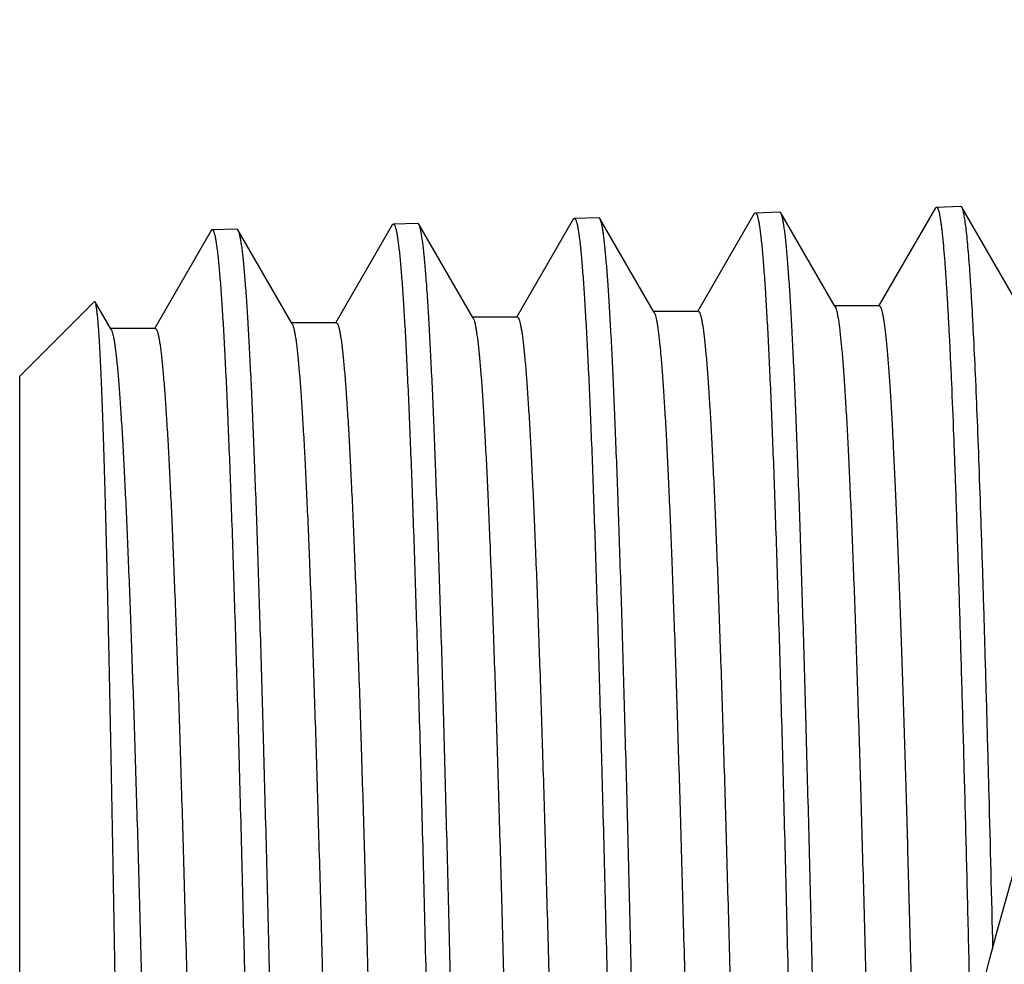
# Model space of a CAD drawing. Units: inches. Extents: x 0 to 11, y 0 to 8.5.
# Drawn here: x 2.6 to 2.8, y 4.6 to 4.8 of the extents above; entities that cross this region are included whole.
import ezdxf

# ---------------------------------------------------------------- set-up
doc = ezdxf.new("R2010")
doc.units = ezdxf.units.IN
doc.header["$LTSCALE"] = 0.605
doc.header["$MEASUREMENT"] = 0
doc.layers.get('0').update_dxf_attribs({"linetype": 'CONTINUOUS'})

msp = doc.modelspace()

# ---------------------------------------------------------------- linework, layer by layer
at = {"color": 7, "linetype": 'CONTINUOUS'}
for p, q in [((2.7844255105, 4.7464997941), (2.7732994247, 4.7272431534)), ((2.7844255105, 4.7464997934), (2.784635511, 4.7466847946)), ((2.784635511, 4.7466848237), (2.7894561151, 4.7468354675)), ((2.789675615, 4.746648924), (2.7894561151, 4.7468354385)), ((2.800402583, 4.7280840819), (2.789675615, 4.7466489243)), ((2.8201558904, 4.7476170238), (2.8090147504, 4.7283342112)), ((2.8201558904, 4.747617023), (2.8203651016, 4.7478013442)), ((2.8203651016, 4.7478013734), (2.8251773421, 4.7479517559)), ((2.8253955302, 4.7477663258), (2.8251773421, 4.7479517267)), ((2.836116305, 4.7292120458), (2.8253955302, 4.7477663262)), ((2.713002712, 4.7442660657), (2.7018685274, 4.7249956856)), ((2.713002712, 4.7442660651), (2.7132147758, 4.7444528969)), ((2.7132147758, 4.7444529257), (2.7180304848, 4.7446034166)), ((2.718251487, 4.744415598), (2.7180304848, 4.7446033878)), ((2.7289745698, 4.7258577194), (2.718251487, 4.7444155982)), ((2.7487191919, 4.7453827652), (2.7375837904, 4.7261101664)), ((2.7487191919, 4.7453827647), (2.7489305955, 4.7455690161)), ((2.7489305955, 4.745569045), (2.7537551895, 4.7457198136)), ((2.7539756363, 4.7455324819), (2.7537551895, 4.7457197847)), ((2.7646886404, 4.7269919365), (2.7539756363, 4.7455324822)), ((2.6772888968, 4.7431483873), (2.6661526025, 4.7238745566)), ((2.6775028651, 4.7433369004), (2.6772888968, 4.7431483873)), ((2.6775028652, 4.7433369285), (2.6823162508, 4.7434873468)), ((2.6823162508, 4.7434873239), (2.6825384615, 4.7432984958)), ((2.6932608006, 4.7247420643), (2.6825384615, 4.7432985033)), ((2.639488678, 4.7143992249), (2.6542344029, 4.7291449497)), ((2.6543855432, 4.7290897616), (2.6542344029, 4.7291449269)), ((2.6575464141, 4.723619724), (2.6543855432, 4.7290897694)), ((2.7733864567, 4.7271928653), (2.764572534, 4.7271928653)), ((2.7646886404, 4.7269919173), (2.764867374, 4.7265636763)), ((2.8091014058, 4.728284141), (2.8002869802, 4.728284141)), ((2.800402583, 4.7280840537), (2.800501826, 4.7278754766)), ((2.7019563925, 4.7249449153), (2.6931435817, 4.7249449153)), ((2.7376712483, 4.7260596317), (2.7288578944, 4.7260596317)), ((2.7289745698, 4.7258576974), (2.7291383128, 4.725474999)), ((2.6662408856, 4.7238235441), (2.6574286347, 4.7238235441)), ((2.6575464141, 4.7236197157), (2.657621322, 4.7234694962)), ((2.6932608006, 4.7247420354), (2.693322716, 4.7246207545)), ((2.639488678, 4.2583104024), (2.639488678, 4.7143992249))]:
    msp.add_line(p, q, dxfattribs=at)
msp.add_circle((3.2694099379, 4.4863548137), 0.45275, dxfattribs=at)
for points, knots in [([(2.784635511, 4.7466847946), (2.784647181, 4.7466851593), (2.7846715402, 4.7466823821), (2.7847072114, 4.7466679034), (2.7847423862, 4.746643579), (2.7847923191, 4.7465948245), (2.784852943, 4.7465066174), (2.7849212843, 4.7463697777), (2.7849898793, 4.7461943706), (2.7850586967, 4.7459802602), (2.7851277001, 4.7457272173), (2.7851968374, 4.7454352161), (2.7852660842, 4.7451042386), (2.7853631833, 4.7445858538), (2.7854825339, 4.7438401143), (2.7856203783, 4.7428281811), (2.7857585534, 4.7416617397), (2.7858969945, 4.7403414572), (2.7860356196, 4.7388680938), (2.7861744018, 4.7372425307), (2.7863672961, 4.7347741652), (2.7866053931, 4.7313159144), (2.7868818063, 4.7267245872), (2.7871587356, 4.7215537909), (2.7874360822, 4.715816), (2.7877137378, 4.7095250229), (2.7879916306, 4.7026960393), (2.7882697249, 4.6953455159), (2.7886519563, 4.6845545194), (2.7891251163, 4.6699050057), (2.7896787895, 4.6510340738), (2.790233223, 4.6305761334), (2.7907882609, 4.6087282387), (2.7913437263, 4.5857007996), (2.7918995073, 4.5617155049), (2.7924555038, 4.5370033851), (2.7930116414, 4.5118021167), (2.7933818309, 4.4948647734), (2.7935678235, 4.4863548137)], [0, 0, 0, 0, 0.0001343653, 0.0002777966, 0.000438802, 0.0006234765, 0.0010781719, 0.0016614001, 0.0023816328, 0.0032432101, 0.0042485765, 0.0053992017, 0.0066960101, 0.0081395988, 0.0114682136, 0.0153858597, 0.0198919008, 0.024984996, 0.0306627206, 0.0369220912, 0.0437599513, 0.0591552506, 0.0768132855, 0.0966925028, 0.1187460562, 0.1429210465, 0.1691598097, 0.1973993897, 0.2275718019, 0.2934211313, 0.3660745276, 0.4448330443, 0.5289388203, 0.6175826546, 0.7099114465, 0.8050373243, 0.9020434044, 1, 1, 1, 1]), ([(2.7983977331, 4.4863548137), (2.7982165771, 4.4946615731), (2.7978558908, 4.5111983753), (2.7973139436, 4.5358133413), (2.796771981, 4.5599737318), (2.7962300563, 4.5834584294), (2.7956882454, 4.6060521736), (2.7951466346, 4.6275479824), (2.7946053638, 4.6477488551), (2.7940645584, 4.6664696373), (2.7936028715, 4.6810657079), (2.7932301444, 4.6918749168), (2.7929583451, 4.699287029), (2.7926866559, 4.7062106848), (2.7924151098, 4.7126299796), (2.7921437518, 4.7185302013), (2.7918726511, 4.7238978022), (2.7916019367, 4.7287204846), (2.79133169, 4.7329871991), (2.7910986542, 4.7361901657), (2.790909672, 4.73846698), (2.7907739132, 4.7399587611), (2.7906383072, 4.7413050926), (2.7905028903, 4.7425052179), (2.7903677341, 4.7435584795), (2.7902330266, 4.7444643902), (2.7900988315, 4.74522248), (2.7899816903, 4.7457606325), (2.7898853047, 4.746115814), (2.7898178378, 4.746327726), (2.7897505936, 4.7465026406), (2.7897010988, 4.7466048188), (2.789675615, 4.746648924)], [0, 0, 0, 0, 0.0956720232, 0.1904604832, 0.2835009657, 0.3739400072, 0.4609501014, 0.5437343676, 0.6215348192, 0.6936390706, 0.7593870372, 0.7896869259, 0.8181770307, 0.8447920664, 0.8694715302, 0.892158817, 0.9128025758, 0.9313560132, 0.947777262, 0.9620302103, 0.968333577, 0.9740838771, 0.9792782844, 0.9839142402, 0.9879901367, 0.991505103, 0.9944590605, 0.9968539124, 0.9978434209, 0.9986958748, 0.9994134655, 1, 1, 1, 1]), ([(2.8203651016, 4.7478013442), (2.8203830067, 4.7478019037), (2.8204221357, 4.7477940364), (2.8204764249, 4.7477582624), (2.820529156, 4.7477008792), (2.8205814555, 4.7476216775), (2.8206337307, 4.7475203402), (2.8206860753, 4.747396626), (2.8207385126, 4.7472504276), (2.8208127846, 4.7470115839), (2.8209035461, 4.7466555815), (2.8210078055, 4.7461596837), (2.8211123798, 4.7455737458), (2.8212172234, 4.7448979212), (2.8213222422, 4.7441323827), (2.8214273916, 4.7432773762), (2.8215326427, 4.7423331661), (2.8216789808, 4.7408973312), (2.8218596105, 4.738881849), (2.8220691938, 4.7362003208), (2.8222791269, 4.7331718242), (2.8224893546, 4.7298005405), (2.8226997766, 4.7260911564), (2.8229103605, 4.7220487969), (2.8231210654, 4.7176791039), (2.8234114381, 4.7112165155), (2.8237708811, 4.7023690713), (2.8241904822, 4.6908643626), (2.824610611, 4.6782239881), (2.8250311732, 4.6645181434), (2.8254520506, 4.6498229286), (2.825873178, 4.6342199275), (2.8262945026, 4.6177957493), (2.8267159869, 4.6006415473), (2.8269925613, 4.5889721126), (2.827131349, 4.5830314067)], [0, 0, 0, 0, 0.0003255072, 0.0007010163, 0.0011634699, 0.0017331391, 0.0024208749, 0.003232752, 0.0041723758, 0.0052420206, 0.007776663, 0.0108442612, 0.0144483753, 0.0185904567, 0.0232706363, 0.0284884784, 0.034243203, 0.0405335869, 0.0547135072, 0.0710114889, 0.0894068462, 0.1098750057, 0.1323888198, 0.156917174, 0.1834270584, 0.2118814651, 0.2744654981, 0.3443235648, 0.4210691309, 0.5042769712, 0.593485926, 0.6882014145, 0.7878982055, 0.8920235178, 1, 1, 1, 1]), ([(2.8315272867, 4.6013345336), (2.8312811824, 4.6115097306), (2.8309085262, 4.6264536501), (2.8303882657, 4.6459240134), (2.8300066384, 4.6594843964), (2.8296251593, 4.6722592243), (2.829243872, 4.6841905441), (2.8288628601, 4.6952242319), (2.8284822226, 4.7053102251), (2.8281021624, 4.7144027637), (2.8277228264, 4.7224605796), (2.8273956211, 4.7285110538), (2.8271299783, 4.7328066853), (2.8269393221, 4.7356117772), (2.826748923, 4.7381340431), (2.826558825, 4.7403706515), (2.8263692608, 4.7423191147), (2.826180304, 4.7439772869), (2.8260158968, 4.7451759022), (2.8258812039, 4.7459874451), (2.8257862564, 4.746486731), (2.8256916069, 4.7469123748), (2.8255973913, 4.7472645713), (2.8255037777, 4.7475433307), (2.8254329716, 4.7477015251), (2.8253955302, 4.7477663258)], [0, 0, 0, 0, 0.2082200956, 0.3058101879, 0.3984572706, 0.4857415173, 0.5672677284, 0.6426667795, 0.7115975493, 0.7737485197, 0.8288392273, 0.8766221429, 0.8977053142, 0.9168846023, 0.9341393141, 0.9494507896, 0.9628042186, 0.9741867461, 0.983590856, 0.987550256, 0.99101492, 0.993986682, 0.9964691205, 0.998468964, 1, 1, 1, 1]), ([(2.7132147758, 4.7444528969), (2.7132264496, 4.7444532617), (2.7132507991, 4.7444505199), (2.7132864784, 4.7444361869), (2.7133216711, 4.7444120864), (2.713371603, 4.7443637932), (2.7134322574, 4.7442763749), (2.7135006337, 4.7441407053), (2.7135692541, 4.7439668068), (2.7136380888, 4.7437545406), (2.7137071044, 4.7435036784), (2.7137762495, 4.7432141934), (2.7138455004, 4.742886067), (2.7139425976, 4.7423721588), (2.714061939, 4.7416328432), (2.7141997614, 4.7406296082), (2.7143379016, 4.7394731907), (2.7144762952, 4.7381642512), (2.7146148609, 4.7367035429), (2.7147535718, 4.7350919387), (2.7149463507, 4.7326447721), (2.7151842752, 4.7292162064), (2.7154604472, 4.7246642726), (2.7157370952, 4.7195378336), (2.7160141226, 4.7138492564), (2.7162914235, 4.7076122308), (2.7165689281, 4.7008418068), (2.7168466031, 4.6935543098), (2.7172282182, 4.6828558355), (2.7177005444, 4.6683319116), (2.7182531552, 4.6496227418), (2.7188064549, 4.6293401548), (2.719360305, 4.6076795168), (2.7199145462, 4.5848494345), (2.7204690846, 4.5610696976), (2.7210238367, 4.5365693563), (2.7215787484, 4.5115840506), (2.7219481407, 4.4947918495), (2.7221337445, 4.4863548137)], [0, 0, 0, 0, 0.0001355681, 0.0002801134, 0.0004420999, 0.0006276198, 0.0010836631, 0.0016679144, 0.002388952, 0.0032511819, 0.0042570896, 0.005408172, 0.0067053719, 0.0081492994, 0.0114784665, 0.0153965398, 0.019902914, 0.0249962681, 0.030674192, 0.0369337138, 0.043771686, 0.0591671077, 0.0768251519, 0.0967042878, 0.118757689, 0.1429324645, 0.1691709559, 0.1974102143, 0.2275822623, 0.29343075, 0.3660831734, 0.4448406079, 0.5289452241, 0.6175878271, 0.7099153449, 0.8050399215, 0.9020446942, 1, 1, 1, 1]), ([(2.7269655774, 4.4863548137), (2.7267845542, 4.4945888282), (2.7264241362, 4.5109808388), (2.7258826049, 4.5353803509), (2.7253410711, 4.5593294323), (2.7247995878, 4.5826089856), (2.7242582309, 4.6050057145), (2.7237170864, 4.6263145226), (2.7231762939, 4.6463401986), (2.7226359786, 4.664899266), (2.7221747261, 4.6793697127), (2.7218023592, 4.6900863112), (2.7215308216, 4.6974352823), (2.7212593969, 4.7043002309), (2.7209881182, 4.7106653928), (2.7207170301, 4.7165161858), (2.7204462016, 4.7218391808), (2.7201757606, 4.7266221877), (2.7199057883, 4.7308542519), (2.7196729981, 4.7340315202), (2.7194842218, 4.7362903482), (2.7193486038, 4.7377705917), (2.7192131385, 4.7391066963), (2.7190778615, 4.7402979113), (2.7189428438, 4.7413435846), (2.7188082713, 4.7422432331), (2.7186742078, 4.7429963908), (2.7185571914, 4.7435312616), (2.7184609279, 4.7438844876), (2.7183935255, 4.7440954303), (2.7183263417, 4.7442697065), (2.7182769213, 4.7443715786), (2.718251487, 4.744415598)], [0, 0, 0, 0, 0.0956540512, 0.190425011, 0.2834489706, 0.3738729636, 0.4608699524, 0.5436434948, 0.6214360162, 0.6935354802, 0.7592821246, 0.7895827328, 0.8180745167, 0.8446922172, 0.8693753503, 0.8920673273, 0.9127168182, 0.931277039, 0.9477061388, 0.9619680148, 0.9682762549, 0.9740317032, 0.9792315408, 0.9838732144, 0.987955119, 0.9914763979, 0.9944369907, 0.9968388182, 0.9978319532, 0.9986881318, 0.9994095479, 1, 1, 1, 1]), ([(2.7489305955, 4.7455690161), (2.7489422768, 4.7455693811), (2.7489666491, 4.7455666228), (2.7490023524, 4.7455522189), (2.7490375644, 4.7455280078), (2.7490875338, 4.7454794879), (2.7491482194, 4.7453916779), (2.749216629, 4.7452554229), (2.7492852853, 4.7450807705), (2.7493541578, 4.7448675829), (2.7494232118, 4.7446156313), (2.7494923957, 4.7443248893), (2.7495616855, 4.7439953385), (2.7496588382, 4.7434791945), (2.7497782465, 4.7427366694), (2.7499161449, 4.741729087), (2.7500543608, 4.7405676592), (2.7501928298, 4.7392530497), (2.7503314702, 4.7377860152), (2.7504702554, 4.7361674328), (2.7506631367, 4.7337096686), (2.7509011854, 4.7302662616), (2.7511774987, 4.7256946313), (2.7514542855, 4.7205460129), (2.7517314492, 4.7148328274), (2.7520088836, 4.7085688237), (2.7522865191, 4.7017691164), (2.7525643222, 4.6944501018), (2.7529461097, 4.6837053589), (2.7534186414, 4.6691186285), (2.7539714817, 4.6503285615), (2.7545249998, 4.6299582792), (2.7550790575, 4.6082039922), (2.7556334953, 4.5852752095), (2.7561882189, 4.5613926706), (2.7567431458, 4.5367864165), (2.7572982189, 4.5116931062), (2.7576677155, 4.4948283189), (2.7578533664, 4.4863548137)], [0, 0, 0, 0, 0.0001350726, 0.0002791574, 0.0004407369, 0.0006259046, 0.0010813835, 0.0016652034, 0.0023858991, 0.0032478499, 0.0042535245, 0.0054044085, 0.0067014372, 0.0081452153, 0.0114741358, 0.0153920149, 0.0198982347, 0.024991466, 0.0306692927, 0.0369287376, 0.0437666494, 0.0591619948, 0.0768200142, 0.0966991667, 0.1187526156, 0.142927468, 0.1691660647, 0.1974054526, 0.2275776502, 0.2934264927, 0.3660793375, 0.4448372483, 0.528942377, 0.6175855283, 0.7099136156, 0.8050387732, 0.9020441266, 1, 1, 1, 1]), ([(2.7626810819, 4.4863548137), (2.7625003634, 4.4946251256), (2.7621405645, 4.5110893852), (2.7615999851, 4.5355964115), (2.7610594093, 4.5596509508), (2.7605188743, 4.5830329015), (2.7599784402, 4.6055279902), (2.7594381776, 4.6269301832), (2.7588982104, 4.6470433783), (2.758358648, 4.6656832645), (2.7578979618, 4.6802165183), (2.7575259948, 4.6909794412), (2.7572547226, 4.6983600145), (2.7569835333, 4.7052543607), (2.7567124581, 4.7116466455), (2.7564415397, 4.7175222219), (2.7561708453, 4.7228676016), (2.7559005011, 4.7276705411), (2.7556305866, 4.731920038), (2.7553978076, 4.7351102533), (2.7552090134, 4.7373781592), (2.7550733748, 4.7388642398), (2.7549378777, 4.7402055294), (2.7548025578, 4.7414012742), (2.7546674862, 4.7424508195), (2.7545328496, 4.7433536802), (2.7543987114, 4.7441093883), (2.754281615, 4.7446459717), (2.7541852693, 4.745000234), (2.7541178156, 4.745211707), (2.7540505791, 4.7453863487), (2.7540011043, 4.7454884042), (2.7539756363, 4.7455324819)], [0, 0, 0, 0, 0.09566217, 0.1904410478, 0.2834724918, 0.3739033089, 0.4609062491, 0.5436846629, 0.6214807938, 0.6935824377, 0.7593296891, 0.7896299721, 0.8181209953, 0.8447374867, 0.8694189534, 0.8921087993, 0.9127556858, 0.931312825, 0.9477383573, 0.9619961771, 0.968302204, 0.9740553151, 0.979252688, 0.9838917669, 0.9879709461, 0.9914893631, 0.9944469501, 0.9968456217, 0.9978371183, 0.9986916161, 0.9994113088, 1, 1, 1, 1]), ([(2.6864333343, 4.4863548137), (2.6862476561, 4.4947553978), (2.6858780766, 4.5114750465), (2.6853228528, 4.5363523959), (2.684767728, 4.5607468681), (2.6842127645, 4.5844238416), (2.6836580411, 4.6071552573), (2.6831036509, 4.6287222746), (2.682549752, 4.648917189), (2.6819964812, 4.6675454774), (2.6815235372, 4.6820066021), (2.6811413875, 4.6926588083), (2.6808633068, 4.6999147871), (2.6805853802, 4.7066559247), (2.6803076403, 4.712865968), (2.6800301572, 4.7185299307), (2.6797530373, 4.7236341819), (2.6794763757, 4.7281664098), (2.6792380158, 4.7315801215), (2.6790448731, 4.7340166793), (2.678905896, 4.7356212983), (2.6787670602, 4.7370756733), (2.6786283911, 4.7383789348), (2.6784899716, 4.7395303345), (2.678351866, 4.7405292153), (2.6782322758, 4.7412653114), (2.6781349743, 4.7417769722), (2.6780655754, 4.7421036696), (2.6779962808, 4.7423918945), (2.6779271142, 4.742641665), (2.6778581265, 4.7428530079), (2.6777893491, 4.7430261505), (2.6777208091, 4.743161234), (2.6776600123, 4.743248249), (2.6776099833, 4.7432963018), (2.6775747088, 4.7433202873), (2.6775389543, 4.7433345435), (2.6775145643, 4.7433372657), (2.6775028651, 4.7433369004)], [0, 0, 0, 0, 0.0979543331, 0.194958121, 0.2900817067, 0.3824082593, 0.471049923, 0.5551536611, 0.6339102774, 0.7065619681, 0.7724098211, 0.802581602, 0.8308206159, 0.857058912, 0.8812335295, 0.9032868315, 0.9231659186, 0.940823969, 0.9562195115, 0.9630575653, 0.969317215, 0.9749953051, 0.9800888518, 0.9845954861, 0.9885138993, 0.9918434839, 0.9932876621, 0.9945851595, 0.9957365926, 0.9967429144, 0.9976056383, 0.998327277, 0.9989122835, 0.9993693254, 0.9995554715, 0.9997181833, 0.9998635491, 1, 1, 1, 1]), ([(2.6825384615, 4.7432984958), (2.6825638919, 4.7432544779), (2.6826133199, 4.7431526833), (2.6826805419, 4.7429786168), (2.6827479795, 4.7427680563), (2.6828442752, 4.7424156715), (2.6829613401, 4.7418822628), (2.6830954635, 4.7411313637), (2.6832301021, 4.7402346535), (2.6833651799, 4.739192588), (2.6835005098, 4.7380056467), (2.6836360332, 4.7366744854), (2.6837717082, 4.7351998518), (2.6839605502, 4.7329498211), (2.684193432, 4.7297851674), (2.6844635049, 4.725570185), (2.6847340505, 4.7208067997), (2.6850049744, 4.7155059318), (2.6852761592, 4.709679704), (2.68554753, 4.7033414965), (2.6858190434, 4.6965058255), (2.6860906691, 4.6891883758), (2.6864631463, 4.6785180861), (2.6869245332, 4.6641105249), (2.6874649978, 4.6456324932), (2.6880059292, 4.6256946915), (2.6885472018, 4.6044797529), (2.6890886764, 4.5821819785), (2.6896302668, 4.5590055116), (2.690171897, 4.5351626472), (2.6907135143, 4.5108714578), (2.6910739826, 4.4945522493), (2.691255029, 4.4863548137)], [0, 0, 0, 0, 0.0005929761, 0.0013168168, 0.0021753348, 0.0031707465, 0.0055770397, 0.0085419358, 0.0120671806, 0.0161528779, 0.0207982827, 0.026001557, 0.0317602245, 0.0380716236, 0.0523391686, 0.0687733303, 0.0873377801, 0.1079909892, 0.1306859383, 0.1553713996, 0.1819908225, 0.2104836261, 0.2407847473, 0.306530512, 0.3786269292, 0.4564143782, 0.5391811272, 0.6261697609, 0.716584165, 0.8095975994, 0.9043574116, 1, 1, 1, 1]), ([(2.6599964513, 4.4863548137), (2.6598811457, 4.4941687978), (2.6596514076, 4.5097157467), (2.6593055787, 4.5328453362), (2.6589593214, 4.5555246902), (2.6586126689, 4.5775492153), (2.6582656701, 4.5987191103), (2.6579183815, 4.6188416042), (2.6575708961, 4.6377325885), (2.6572232983, 4.6552183926), (2.6569260846, 4.6688370451), (2.6566858492, 4.6789092738), (2.6565106467, 4.6858045637), (2.6563354139, 4.6922366888), (2.6561601705, 4.6981905185), (2.6559849493, 4.703652011), (2.6558098034, 4.7086081982), (2.6556348196, 4.7130472977), (2.6554600683, 4.7169586686), (2.6553091072, 4.7198836502), (2.6551864819, 4.7219526257), (2.655098555, 4.7232991617), (2.6550107185, 4.7245075278), (2.654923014, 4.7255769819), (2.6548354875, 4.726506863), (2.6547483319, 4.727296671), (2.6546615881, 4.727945917), (2.6545856262, 4.7283984432), (2.6545224851, 4.7286891159), (2.6544789594, 4.728854979), (2.654435733, 4.7289856843), (2.654402944, 4.7290596433), (2.6543855432, 4.7290897616)], [0, 0, 0, 0, 0.0965380241, 0.1920751503, 0.285755804, 0.3767327006, 0.464181652, 0.5473063281, 0.6253463726, 0.6975846977, 0.7633541143, 0.7936198615, 0.8220440492, 0.8485602898, 0.8731064592, 0.8956245322, 0.9160616806, 0.9343691979, 0.9505038878, 0.964427488, 0.970549608, 0.976107035, 0.9810967849, 0.9855159917, 0.9893622786, 0.9926342455, 0.9953311052, 0.9974532756, 0.9982999749, 0.9990049905, 0.9995703123, 1, 1, 1, 1]), ([(2.7733864567, 4.7271928523), (2.7734101761, 4.7271928569), (2.773463125, 4.7271774999), (2.773533051, 4.7271184508), (2.7736011774, 4.7270267998), (2.7736689867, 4.7269010738), (2.7737369653, 4.726740794), (2.7738051147, 4.7265455483), (2.7738734311, 4.7263152181), (2.7739703114, 4.7259390911), (2.7740885936, 4.7253799393), (2.7742244698, 4.7246026301), (2.7743607863, 4.7236854452), (2.7744974647, 4.722628859), (2.7746343684, 4.7214334109), (2.7747714476, 4.7200997901), (2.7749086603, 4.7186287564), (2.7750993287, 4.716395717), (2.7753346708, 4.7132676148), (2.7756078404, 4.7091149404), (2.7758814725, 4.7044385097), (2.7761554638, 4.6992493381), (2.7764297116, 4.6935596029), (2.7767041485, 4.6873826938), (2.7769787384, 4.6807331456), (2.7773561365, 4.670968455), (2.7778232183, 4.6577072373), (2.7783695788, 4.6406168731), (2.7789165529, 4.6220767145), (2.7794640016, 4.602260958), (2.7800117656, 4.5813557321), (2.7805597488, 4.5595573584), (2.7811078722, 4.5370705025), (2.7816560738, 4.5141062492), (2.7822043, 4.4908801131), (2.7827525017, 4.4676100164), (2.7833006305, 4.4445142444), (2.7838486351, 4.4218094065), (2.7843964577, 4.3997083979), (2.7849440264, 4.3784184103), (2.7854912553, 4.3581389845), (2.7860380076, 4.339060152), (2.7865841609, 4.3213606551), (2.7870502037, 4.3075499968), (2.7874263607, 4.2973144165), (2.7877007097, 4.2902899676), (2.7879749118, 4.2837248038), (2.788248952, 4.2776342771), (2.7885227661, 4.2720326551), (2.7887963041, 4.266933014), (2.7890694335, 4.2623472709), (2.7893420656, 4.2582861276), (2.7895770893, 4.2552347383), (2.7897676135, 4.2530632888), (2.7899045389, 4.2516384953), (2.7900413209, 4.2503511142), (2.7901779078, 4.2492018641), (2.7903142306, 4.2481913818), (2.7904501357, 4.2473201582), (2.790585551, 4.246588636), (2.7907036553, 4.246067579), (2.7908006781, 4.2457219936), (2.790868763, 4.2455142498), (2.7909366565, 4.2453415023), (2.7909863851, 4.2452400581), (2.7910119011, 4.2451959017)], [0, 0, 0, 0, 0.0001474383, 0.0003277361, 0.0005602092, 0.0008540154, 0.0012136248, 0.0016414226, 0.0021387907, 0.0027065826, 0.0040553143, 0.0056899096, 0.0076110076, 0.0098185908, 0.012312025, 0.0150901887, 0.0181518188, 0.0214954514, 0.0290210071, 0.0376503751, 0.0473637394, 0.058138901, 0.0699507191, 0.082771714, 0.0965719622, 0.1113190388, 0.1435136437, 0.1790536921, 0.2176057592, 0.2588080906, 0.3022740659, 0.3475958243, 0.3943481261, 0.4420923816, 0.4903807647, 0.5387604603, 0.5867778933, 0.6339829759, 0.679933324, 0.7241984805, 0.7663638646, 0.8060347344, 0.8428398505, 0.8764350278, 0.891929545, 0.9065064436, 0.9201317803, 0.9327736877, 0.9444029787, 0.9549925584, 0.9645181456, 0.9729579474, 0.9802929118, 0.9835410465, 0.9865072658, 0.9891900134, 0.9915882017, 0.9937009632, 0.9955276999, 0.9970685635, 0.9983247138, 0.9988469004, 0.9992992813, 0.9996829965, 1, 1, 1, 1]), ([(2.800501826, 4.7278754766), (2.8005267215, 4.7278139186), (2.80057561, 4.7276784716), (2.8006726466, 4.7273601918), (2.800790373, 4.7268733148), (2.8009251156, 4.7261831518), (2.8010604004, 4.7253538229), (2.8011961708, 4.7243857394), (2.8013885509, 4.7228200856), (2.8016234697, 4.7205195317), (2.8018936324, 4.7173508196), (2.8021646882, 4.7136450532), (2.8024364662, 4.7094108284), (2.802708689, 4.7046579262), (2.8029812477, 4.6993973816), (2.8032540347, 4.6936414354), (2.8035270191, 4.6874034554), (2.8039032094, 4.6781655825), (2.8043683103, 4.6655310285), (2.8049113557, 4.6491494669), (2.8054551029, 4.6312546055), (2.8059993928, 4.6120127373), (2.8065440414, 4.5916026237), (2.8070889419, 4.5702138436), (2.8076340071, 4.5480450125), (2.8081791705, 4.5253019549), (2.8087243769, 4.5021957744), (2.8092695768, 4.4789409099), (2.8098147238, 4.4557531214), (2.8103597698, 4.4328475107), (2.8109046624, 4.4104365055), (2.8114493404, 4.388727915), (2.811993726, 4.367922974), (2.8125377238, 4.3482145028), (2.813081176, 4.3297850938), (2.8136239446, 4.3128054616), (2.814087935, 4.2996349598), (2.8144627952, 4.2899403021), (2.8147354881, 4.2833404563), (2.8150080128, 4.2772108224), (2.8152803275, 4.2715655928), (2.8155523725, 4.2664178128), (2.8158240389, 4.2617793622), (2.8160952283, 4.2576609649), (2.8163288543, 4.2545589896), (2.8165181225, 4.252344798), (2.8166543155, 4.2508863002), (2.816790375, 4.2495641135), (2.8169262566, 4.2483789698), (2.8170619039, 4.247331533), (2.8171971908, 4.2464223286), (2.8173320391, 4.2456518153), (2.8174494212, 4.245097566), (2.8175455566, 4.2447247416), (2.8176133495, 4.2444964393), (2.8176809759, 4.244302921), (2.8177484324, 4.2441440642), (2.8178157209, 4.244019455), (2.8178833255, 4.2439286159), (2.8179527097, 4.2438700876), (2.8180052349, 4.243854862), (2.818028769, 4.2438548648)], [0, 0, 0, 0, 0.0004110459, 0.0008907353, 0.0020592535, 0.003509572, 0.0052430839, 0.0072602061, 0.0095606151, 0.0150074702, 0.0215740984, 0.0292465681, 0.0380081099, 0.047838913, 0.0587164916, 0.070616012, 0.0835098444, 0.0973683473, 0.1278485434, 0.161774213, 0.1988306854, 0.2386741203, 0.2809347305, 0.3252203494, 0.3711200226, 0.4182079078, 0.4660471357, 0.5141940237, 0.5622020532, 0.6096261668, 0.6560267602, 0.7009738901, 0.7440511297, 0.7848596355, 0.8230216543, 0.8581841991, 0.8900222186, 0.9046013567, 0.9182418293, 0.9309120464, 0.9425830403, 0.953228027, 0.9628226834, 0.9713454396, 0.9787771065, 0.9820787578, 0.9851018223, 0.9878448109, 0.9903065668, 0.992486069, 0.9943826308, 0.9959962776, 0.9973277363, 0.9978882715, 0.9983792695, 0.9988015831, 0.9991565902, 0.9994466595, 0.9996762185, 0.999854317, 1, 1, 1, 1]), ([(2.8091014058, 4.7282841403), (2.8091237164, 4.7282841419), (2.8091731272, 4.7282706907), (2.8092393286, 4.7282180536), (2.8093037708, 4.7281359954), (2.8093678568, 4.7280234942), (2.8094320481, 4.7278801049), (2.8094963799, 4.7277054667), (2.8095608561, 4.7274994554), (2.8096522463, 4.7271631671), (2.8097638623, 4.7266630918), (2.8098920888, 4.7259677431), (2.8100207225, 4.7251471919), (2.8101496908, 4.7242018011), (2.8102788722, 4.7231319871), (2.810408217, 4.7219382971), (2.8105376872, 4.7206213284), (2.8107176167, 4.7186214475), (2.8109397084, 4.715818671), (2.8111974733, 4.7120959516), (2.811455673, 4.7079007509), (2.8117142093, 4.7032418682), (2.8119729916, 4.6981290134), (2.8122319454, 4.6925729154), (2.812491051, 4.686585184), (2.8128474062, 4.6777758121), (2.8132884717, 4.6657863351), (2.8138041019, 4.6502977338), (2.8143203161, 4.6334373567), (2.8148369849, 4.61534624), (2.8153539603, 4.5961756697), (2.8158711542, 4.576085941), (2.8163884949, 4.5552449848), (2.8169059286, 4.5338269886), (2.8172487229, 4.5193753318), (2.8174208571, 4.5120829932)], [0, 0, 0, 0, 0.000309056, 0.0006809292, 0.0011539881, 0.0017472288, 0.00247019, 0.0033280557, 0.0043238723, 0.0054595443, 0.0081545432, 0.0114183877, 0.0152530059, 0.0196588546, 0.0246350097, 0.0301796849, 0.0362908033, 0.0429658969, 0.0579945027, 0.0752366636, 0.09465745, 0.1162176437, 0.1398724145, 0.1655732495, 0.1932663787, 0.2228944251, 0.2877039636, 0.3594613484, 0.4375674721, 0.5213700628, 0.6101689861, 0.7032225526, 0.799753401, 0.8989553874, 1, 1, 1, 1]), ([(2.7019563925, 4.7249449082), (2.7019800981, 4.7249449123), (2.7020329412, 4.7249297567), (2.70210291, 4.7248712956), (2.7021710667, 4.7247804953), (2.7022388951, 4.7246559522), (2.7023068823, 4.7244971884), (2.7023750366, 4.7243037957), (2.7024433552, 4.7240756524), (2.7025402292, 4.7237031218), (2.7026585109, 4.723149298), (2.70279439, 4.7223793773), (2.7029307068, 4.7214709131), (2.7030673823, 4.7204243738), (2.7032042858, 4.7192402945), (2.7033413641, 4.7179193562), (2.7034785739, 4.7164623076), (2.7036692387, 4.7142505039), (2.7039045774, 4.7111521331), (2.7041777419, 4.7070389016), (2.704451368, 4.7024068688), (2.7047253538, 4.6972669399), (2.7049995936, 4.6916311769), (2.7052740231, 4.6855128306), (2.7055486036, 4.6789262956), (2.7059259892, 4.6692540694), (2.7063930525, 4.6561183172), (2.7069393864, 4.6391894995), (2.7074863294, 4.6208243851), (2.7080337419, 4.6011954901), (2.7085814649, 4.5804871385), (2.709129402, 4.5588937685), (2.7096774742, 4.5366180722), (2.7102256196, 4.5138691199), (2.7107737846, 4.4908603603), (2.7113219203, 4.4678076469), (2.7118699787, 4.4449271841), (2.7124179086, 4.4224335308), (2.7129656528, 4.4005375559), (2.7135131396, 4.3794444905), (2.7140602836, 4.3593519783), (2.7146069483, 4.3404482534), (2.715153012, 4.3229103625), (2.7156189686, 4.309225222), (2.7159950526, 4.299082145), (2.7162693522, 4.2921207401), (2.7165435057, 4.285614167), (2.7168174965, 4.2795776376), (2.7170912609, 4.2740252884), (2.717364751, 4.2689700752), (2.7176378305, 4.2644238102), (2.7179104177, 4.2603970889), (2.7181453895, 4.2573711963), (2.7183358681, 4.2552175557), (2.7184727683, 4.2538041557), (2.7186095254, 4.2525268503), (2.7187460906, 4.2513863541), (2.7188823938, 4.2503832946), (2.719018279, 4.2495181585), (2.7191536828, 4.2487913884), (2.7192717645, 4.2482734635), (2.7193687455, 4.2479297068), (2.7194368242, 4.2477228293), (2.7195047165, 4.2475506169), (2.7195544108, 4.2474494107), (2.7195798974, 4.2474053069)], [0, 0, 0, 0, 0.0001487241, 0.0003300634, 0.0005633127, 0.0008576944, 0.0012177343, 0.0016458563, 0.0021434692, 0.0027114462, 0.0040603684, 0.0056949459, 0.0076158821, 0.0098231943, 0.0123162124, 0.0150938461, 0.0181548699, 0.021497792, 0.0290216391, 0.037648984, 0.047360033, 0.0581326005, 0.0699415879, 0.0827594955, 0.0965564863, 0.111300119, 0.1434873603, 0.1790195952, 0.2175635452, 0.2587576676, 0.3022154621, 0.3475292986, 0.39427405, 0.4420113273, 0.490293422, 0.538667694, 0.5866806469, 0.6338823677, 0.6798305531, 0.7240948877, 0.7662608843, 0.8059339278, 0.8427428495, 0.8763435725, 0.8918415167, 0.9064223114, 0.9200519786, 0.9326987077, 0.9443332871, 0.9549285947, 0.9644604122, 0.972906893, 0.9802490468, 0.9835009344, 0.9864710538, 0.9891578287, 0.9915601481, 0.9936771851, 0.9955083645, 0.9970537896, 0.9983146613, 0.9988392869, 0.9992941664, 0.9996804223, 1, 1, 1, 1]), ([(2.7291383128, 4.725474999), (2.7291908903, 4.7253202443), (2.7292907806, 4.7249620471), (2.7294245225, 4.7243522061), (2.7295590065, 4.7236054423), (2.7296940519, 4.7227221023), (2.7298294482, 4.721702483), (2.7300206106, 4.7200732053), (2.7302545438, 4.7176998504), (2.7305239635, 4.7144518533), (2.7307941895, 4.7106775632), (2.7310650615, 4.7063856789), (2.7313363389, 4.7015860453), (2.7316079401, 4.69628973), (2.7319848504, 4.6882716728), (2.7324494009, 4.6771082471), (2.7329894634, 4.6624176969), (2.7335304967, 4.6461030108), (2.7340722867, 4.6283146519), (2.7346145681, 4.6092166507), (2.7351572012, 4.5889850788), (2.735700073, 4.5678064319), (2.7362431029, 4.5458758765), (2.7367862258, 4.5233954806), (2.7373293881, 4.5005723198), (2.7378725415, 4.4776166014), (2.7384156404, 4.4547396938), (2.7389586375, 4.432152209), (2.7395014809, 4.410062035), (2.74004411, 4.3886724527), (2.7405864471, 4.3681802423), (2.7411283978, 4.3487738931), (2.7416698049, 4.3306318447), (2.7422105307, 4.3139208734), (2.7426727949, 4.3009608766), (2.7430462549, 4.2914225585), (2.7433179207, 4.2849299618), (2.7435894173, 4.27890038), (2.7438607017, 4.2733476704), (2.7441317262, 4.2682845524), (2.7444023604, 4.2637226479), (2.7446725364, 4.2596723875), (2.7449052735, 4.2566218686), (2.7450938358, 4.2544444657), (2.7452295123, 4.2530102273), (2.745365055, 4.2517100505), (2.7455004288, 4.2505446592), (2.7456355691, 4.2495146841), (2.7457703384, 4.2486206364), (2.745904686, 4.2478629775), (2.7460216347, 4.2473180112), (2.7461174007, 4.2469514413), (2.7461849383, 4.246726928), (2.7462523126, 4.2465366159), (2.7463195253, 4.2463803916), (2.7463865858, 4.2462578515), (2.7464539764, 4.2461685124), (2.7465231636, 4.2461110173), (2.7465753436, 4.2460961242), (2.7465987708, 4.2460961228)], [0, 0, 0, 0, 0.0010215562, 0.0023212779, 0.0039015423, 0.005763133, 0.0079061339, 0.0103300249, 0.0160160975, 0.0228109612, 0.0307001055, 0.0396663474, 0.0496894723, 0.0607467404, 0.0728130412, 0.0998595866, 0.1305809052, 0.1646945177, 0.2018864013, 0.2418141279, 0.2841099235, 0.3283843026, 0.3742295099, 0.4212234693, 0.4689334849, 0.5169204539, 0.564742699, 0.6119602567, 0.6581387568, 0.7028535722, 0.7456935742, 0.7862650922, 0.82419542, 0.8591363734, 0.8907674481, 0.9052499657, 0.9187989066, 0.9313832781, 0.9429744937, 0.9535460449, 0.9630742221, 0.9715374762, 0.9789172094, 0.9821956742, 0.9851976197, 0.9879214711, 0.9903660009, 0.9925303745, 0.994413975, 0.9960166457, 0.9973392595, 0.9978962479, 0.9983842966, 0.9988042307, 0.999157422, 0.999446284, 0.9996753041, 0.9998535741, 1, 1, 1, 1]), ([(2.7376712483, 4.7260596162), (2.7376949612, 4.7260596207), (2.7377478566, 4.7260443697), (2.7378178103, 4.7259856248), (2.7378859534, 4.7258944045), (2.7379537744, 4.7257692757), (2.7380217593, 4.7256097599), (2.7380899134, 4.7254154496), (2.7381582332, 4.7251862264), (2.738255115, 4.7248119235), (2.7383734023, 4.7242554697), (2.738509283, 4.7234818977), (2.7386456043, 4.7225691244), (2.7387822887, 4.7215176209), (2.7389191965, 4.720327921), (2.7390562797, 4.7190007097), (2.7391934974, 4.717536745), (2.7393841718, 4.7153144346), (2.7396195204, 4.7122013469), (2.7398926993, 4.7080685835), (2.7401663395, 4.7034145551), (2.740440338, 4.6982502202), (2.7407145939, 4.6925876906), (2.7409890367, 4.6864402918), (2.7412636334, 4.6798224783), (2.7416410395, 4.6701043301), (2.7421081302, 4.6569062218), (2.7426544963, 4.6398970664), (2.7432014728, 4.6214448322), (2.7437489199, 4.6017228705), (2.7442966784, 4.5809164016), (2.7448446519, 4.5592208036), (2.7453927614, 4.5368397517), (2.7459409447, 4.5139833273), (2.7464891485, 4.490866015), (2.7470373237, 4.4677047137), (2.7475854222, 4.4447166748), (2.7481333927, 4.4221174952), (2.7486811779, 4.4001190638), (2.7492287061, 4.3789276014), (2.749775892, 4.3587417015), (2.7503225986, 4.3397504996), (2.7508687044, 4.3221318867), (2.7513346999, 4.3083840625), (2.7517108184, 4.2981947944), (2.7519851389, 4.2912019198), (2.752259315, 4.2846660986), (2.7525333268, 4.278602621), (2.7528071126, 4.273025684), (2.7530806244, 4.2679483032), (2.753353723, 4.2633823477), (2.7536263318, 4.2593384565), (2.7538613232, 4.2562998544), (2.754051824, 4.2541373346), (2.7541887345, 4.252718255), (2.7543255, 4.251435927), (2.7544620746, 4.2502910709), (2.7545983872, 4.2492843159), (2.7547342772, 4.2484161499), (2.7548696864, 4.247687019), (2.7549877801, 4.2471675438), (2.7550847802, 4.2468228793), (2.7551528592, 4.2466155648), (2.7552207479, 4.2464430781), (2.7552704577, 4.2463417486), (2.7552959582, 4.2462976172)], [0, 0, 0, 0, 0.0001480826, 0.0003288923, 0.0005617456, 0.0008558342, 0.0012156532, 0.0016436031, 0.0021410748, 0.0027089275, 0.0040576836, 0.005692215, 0.0076131595, 0.009820497, 0.0123136317, 0.0150914386, 0.0181526383, 0.0214957865, 0.0290202439, 0.0376483132, 0.0473602239, 0.058133802, 0.0699438841, 0.0827630567, 0.0965613704, 0.111306449, 0.1434968435, 0.179032558, 0.2175802428, 0.2587782676, 0.302240067, 0.3475579046, 0.3943065862, 0.442047629, 0.4903332291, 0.5387106511, 0.5867263172, 0.6339302162, 0.6798799593, 0.7241451568, 0.7663112452, 0.8059835557, 0.8427908699, 0.8763890689, 0.8918853729, 0.9064643163, 0.920091862, 0.9327362451, 0.944368215, 0.954960671, 0.9644894091, 0.972932525, 0.9802710984, 0.9835210819, 0.9864892485, 0.98917402, 0.9915742455, 0.99368912, 0.9955180844, 0.9970611965, 0.9983196667, 0.9988430665, 0.9992967076, 0.9996817069, 1, 1, 1, 1]), ([(2.764867374, 4.7265636763), (2.7649197086, 4.7264034894), (2.7650193658, 4.7260345256), (2.7651530868, 4.7254084966), (2.7652875186, 4.7246451278), (2.7654224858, 4.7237447774), (2.7655577907, 4.7227077714), (2.765748688, 4.7210545623), (2.7659823928, 4.7186504719), (2.7662516291, 4.7153646326), (2.7665216546, 4.7115512548), (2.7667923127, 4.7072191176), (2.7670633683, 4.7023781506), (2.7673347433, 4.6970395009), (2.7677112538, 4.6889632258), (2.7681753652, 4.6777251454), (2.7687149905, 4.6629431278), (2.7692555794, 4.6465349136), (2.7697969201, 4.6286516009), (2.7703387512, 4.6094578401), (2.7708809343, 4.5891303083), (2.7714233578, 4.5678560843), (2.7719659419, 4.5458308986), (2.772508622, 4.5232573593), (2.7730513447, 4.5003430584), (2.773594062, 4.4772986917), (2.7741367284, 4.4543360875), (2.7746792963, 4.4316662921), (2.7752217139, 4.4094976025), (2.7757639202, 4.3880336896), (2.7763058377, 4.3674716943), (2.7768473717, 4.3480004446), (2.7773883651, 4.3297986884), (2.7779286803, 4.3130334917), (2.7783905978, 4.3000318554), (2.7787637809, 4.290463157), (2.7790352408, 4.2839500459), (2.7793065342, 4.2779014933), (2.7795776153, 4.272331385), (2.7798484358, 4.2672524595), (2.7801188705, 4.2626763532), (2.7803888415, 4.2586135254), (2.7806214096, 4.2555535483), (2.7808098302, 4.2533694059), (2.7809454052, 4.251930738), (2.7810808503, 4.2506265509), (2.7812161228, 4.2494575647), (2.7813511601, 4.2484244134), (2.781485832, 4.2475276132), (2.7816200786, 4.2467676215), (2.7817369369, 4.2462209648), (2.7818326335, 4.2458532531), (2.78190012, 4.2456280564), (2.7819674462, 4.2454371726), (2.782034608, 4.245280482), (2.7821016132, 4.2451575743), (2.7821689437, 4.2450679672), (2.7822380612, 4.2450102779), (2.7822902439, 4.2449953088), (2.7823136597, 4.2449953048)], [0, 0, 0, 0, 0.0010485156, 0.0023752386, 0.0039822916, 0.0058703331, 0.008039374, 0.010488842, 0.0162245607, 0.0230668935, 0.0310011941, 0.0400101574, 0.0500734942, 0.0611683766, 0.0732696485, 0.1003779968, 0.1311501046, 0.1653034208, 0.2025240305, 0.2424697519, 0.2847732278, 0.329045517, 0.3748795465, 0.4218540243, 0.4695371447, 0.517490777, 0.5652742902, 0.6124488233, 0.6585811158, 0.7032476659, 0.7460384387, 0.7865608659, 0.8244432708, 0.8593384661, 0.8909268332, 0.9053893832, 0.9189194718, 0.9314861002, 0.9430608346, 0.9536172291, 0.9631315928, 0.9715825291, 0.9789513702, 0.982225003, 0.9852224776, 0.9879422116, 0.9903830639, 0.9925441531, 0.9944248096, 0.9960249518, 0.997345434, 0.9979014761, 0.9983886413, 0.9988077493, 0.9991601906, 0.9994483626, 0.9996767199, 0.9998543086, 1, 1, 1, 1]), ([(2.657621322, 4.7234694962), (2.6576463315, 4.7234124637), (2.6576953862, 4.7232861474), (2.6577927144, 4.7229868116), (2.6579105987, 4.7225248557), (2.6580453922, 4.7218662268), (2.6581807467, 4.7210706647), (2.6583166018, 4.7201385691), (2.6584527507, 4.7190703384), (2.6585891318, 4.717866555), (2.658780105, 4.7159932722), (2.6590148861, 4.7133179543), (2.6592862801, 4.7097116168), (2.6595583022, 4.7055847785), (2.6598308154, 4.7009470609), (2.6601036628, 4.6958092242), (2.6603767529, 4.690183247), (2.6606500364, 4.6840822417), (2.6610267435, 4.6750401335), (2.6614924253, 4.662665481), (2.6620360699, 4.6466124663), (2.6625804279, 4.6290664147), (2.663125339, 4.610190735), (2.6636706158, 4.5901611683), (2.6642161497, 4.5691641729), (2.6647618522, 4.547395168), (2.6653076563, 4.5250567301), (2.6658535059, 4.5023566823), (2.666399351, 4.4795061785), (2.6669451445, 4.4567177146), (2.667490838, 4.4342031806), (2.6680363789, 4.4121718628), (2.6685817056, 4.3908285236), (2.6691267398, 4.3703714681), (2.6696713857, 4.3509907347), (2.6702154853, 4.3328663016), (2.6707589, 4.3161664556), (2.6712234374, 4.3032123398), (2.6715987374, 4.2936765498), (2.6718717569, 4.287184585), (2.6721446036, 4.2811550168), (2.6724172452, 4.275601822), (2.6726896114, 4.2705378814), (2.6729616024, 4.2659748929), (2.6732331147, 4.261923437), (2.6734670162, 4.2588718654), (2.6736565057, 4.2566936475), (2.6737928632, 4.2552588204), (2.6739290832, 4.2539580808), (2.6740651244, 4.2527921538), (2.6742009374, 4.2517616975), (2.6743363878, 4.250867222), (2.6744713984, 4.250109175), (2.6745889205, 4.2495639209), (2.674685166, 4.2491971798), (2.674753044, 4.248972569), (2.6748207597, 4.2487821679), (2.6748883116, 4.2486258545), (2.6749557145, 4.2485032302), (2.6750234514, 4.2484138212), (2.6750930039, 4.2483563028), (2.6751453993, 4.2483414412), (2.6751689353, 4.2483414456)], [0, 0, 0, 0, 0.0003926953, 0.0008536798, 0.0019842157, 0.0033964534, 0.0050922837, 0.0070721856, 0.0093358256, 0.011882552, 0.0147113972, 0.0212094405, 0.0288167018, 0.0375162623, 0.0472887099, 0.0581115771, 0.0699600519, 0.0828067853, 0.0966219237, 0.1270273509, 0.1608940553, 0.1979072323, 0.2377227226, 0.2799702256, 0.324256839, 0.370170666, 0.4172847767, 0.4651610567, 0.5133544724, 0.5614170601, 0.608902231, 0.6553687767, 0.7003851742, 0.7435334042, 0.7844130411, 0.8226447968, 0.8578742209, 0.8897748852, 0.9043833913, 0.9180516964, 0.9307481775, 0.9424435991, 0.9531112205, 0.9627264951, 0.9712678443, 0.9787160237, 0.9820251171, 0.9850550548, 0.9878044361, 0.9902720526, 0.9924568398, 0.9943582187, 0.9959762372, 0.9973116156, 0.9978739695, 0.9983667436, 0.9987908156, 0.9991476, 0.9994395278, 0.9996711271, 0.9998515864, 1, 1, 1, 1]), ([(2.6662408856, 4.7238235435), (2.6662645835, 4.7238235419), (2.6663173656, 4.7238084752), (2.6663873503, 4.72375032), (2.6664555187, 4.7236599622), (2.6665233526, 4.7235360347), (2.6665913397, 4.7233780541), (2.6666594917, 4.7231856101), (2.6667278046, 4.7229585783), (2.6668246643, 4.722587883), (2.6669429413, 4.7220367929), (2.6670788154, 4.7212706608), (2.6672151197, 4.7203666606), (2.6673517837, 4.7193252655), (2.6674886814, 4.7181470134), (2.6676257512, 4.716832569), (2.6677629477, 4.7153826775), (2.6679536042, 4.7131817392), (2.6681889253, 4.7100985924), (2.6684620771, 4.7060055415), (2.6687356841, 4.7013962286), (2.6690096598, 4.6962814805), (2.6692838827, 4.6906733177), (2.6695583014, 4.6845849025), (2.6698328695, 4.6780305659), (2.6702102396, 4.6684055607), (2.670677287, 4.6553338542), (2.6712236032, 4.6384874628), (2.6717705308, 4.6202116027), (2.6723179299, 4.6006779114), (2.6728656412, 4.5800697907), (2.6734135682, 4.5585807092), (2.6739616319, 4.5364123596), (2.6745097699, 4.5137727748), (2.6750579285, 4.490874355), (2.6756060586, 4.4679318918), (2.6761541121, 4.4451605408), (2.6767020377, 4.4227738143), (2.6772497778, 4.4009815651), (2.6777972608, 4.3799880304), (2.6783444009, 4.3599899135), (2.6788910621, 4.3411745498), (2.6794371219, 4.3237181504), (2.6799030728, 4.3100962589), (2.6802791467, 4.2999997728), (2.6805534452, 4.2930700952), (2.6808275947, 4.2865930075), (2.681101582, 4.2805836402), (2.6813753472, 4.2750560649), (2.6816488248, 4.2700231847), (2.6819219269, 4.2654967521), (2.6821944427, 4.2614873063), (2.6824662677, 4.2580041624), (2.6827017188, 4.2554350988), (2.6828935759, 4.2536495782), (2.6830301495, 4.2525134639), (2.6831664485, 4.2515141205), (2.6833023422, 4.2506520327), (2.6834377477, 4.2499276328), (2.6835558239, 4.249411259), (2.683652791, 4.2490684117), (2.6837208757, 4.2488619719), (2.6837887735, 4.2486900264), (2.6838384525, 4.248588934), (2.6838639254, 4.2485448514)], [0, 0, 0, 0, 0.0001493817, 0.0003312477, 0.000564872, 0.0008595158, 0.0012197433, 0.0016480095, 0.0021457473, 0.0027138203, 0.0040627613, 0.0056972163, 0.007618006, 0.0098250939, 0.0123177415, 0.0150949648, 0.0181555858, 0.0214979689, 0.0290206114, 0.0376465114, 0.0473560051, 0.0581267458, 0.0699338548, 0.0827496793, 0.0965444885, 0.1112858632, 0.1434682934, 0.1789954657, 0.2175342555, 0.2587232488, 0.3021760741, 0.3474851757, 0.3942255526, 0.4419588851, 0.4902375876, 0.5386090874, 0.5866199677, 0.6338203459, 0.6797680219, 0.7240326781, 0.7661998846, 0.8058750203, 0.8426869323, 0.8762915374, 0.8917918237, 0.9063751003, 0.9200075239, 0.9326572059, 0.9442949414, 0.9548936773, 0.9644290536, 0.9728793888, 0.9802255358, 0.9864517212, 0.9891406788, 0.9915452825, 0.9936646297, 0.9954981362, 0.9970460208, 0.9983094282, 0.9988353291, 0.9992914889, 0.9996790652, 1, 1, 1, 1]), ([(2.693322716, 4.7246207545), (2.69334782, 4.724565849), (2.6933970101, 4.7244436325), (2.6934945784, 4.7241521198), (2.6936125567, 4.7236992225), (2.6937473638, 4.7230507761), (2.693882771, 4.7222645045), (2.6940187011, 4.7213407891), (2.6941549258, 4.7202799986), (2.6942913975, 4.7190827302), (2.6944826139, 4.7172162697), (2.6947175956, 4.7145471324), (2.6949891759, 4.7109453586), (2.6952613757, 4.7068193495), (2.6955340889, 4.7021787131), (2.6958071373, 4.6970342502), (2.6960804285, 4.6913979797), (2.696353923, 4.6852830389), (2.6967309742, 4.6762152942), (2.6971970529, 4.6638000421), (2.6977410923, 4.6476884974), (2.698285851, 4.6300714123), (2.6988311659, 4.6111131371), (2.6993768484, 4.5909904798), (2.6999227889, 4.5698910821), (2.7004688986, 4.5480116325), (2.7010151098, 4.5255560626), (2.7015613662, 4.5027336144), (2.702107618, 4.4797569213), (2.7026538181, 4.4568399903), (2.7031999182, 4.4341962414), (2.7037458654, 4.4120364879), (2.7042915982, 4.3905670101), (2.7048370385, 4.3699876013), (2.7053820907, 4.3504897373), (2.7059265967, 4.332254763), (2.7064704179, 4.3154522463), (2.7069352992, 4.3024180378), (2.7073108782, 4.2928229902), (2.7075841016, 4.2862905197), (2.7078571576, 4.2802232297), (2.7081299996, 4.2746352315), (2.7084025773, 4.2695394736), (2.7086747687, 4.2649477775), (2.7089464898, 4.2608707819), (2.7091805652, 4.2577999583), (2.7093702037, 4.2556079679), (2.7095066588, 4.2541640647), (2.7096429835, 4.2528550991), (2.709779133, 4.2516818012), (2.7099150454, 4.2506448192), (2.7100505934, 4.2497446789), (2.7101857109, 4.248981843), (2.7103033261, 4.2484331359), (2.7103996416, 4.2480640477), (2.7104675673, 4.2478380049), (2.7105353322, 4.2476464025), (2.7106029318, 4.2474891174), (2.7106703766, 4.247365739), (2.7107381515, 4.2472757844), (2.7108077291, 4.2472178832), (2.7108602216, 4.2472028739), (2.7108837852, 4.247202871)], [0, 0, 0, 0, 0.0003788739, 0.0008258821, 0.0019285057, 0.0033131186, 0.0049816049, 0.0069346395, 0.0091720597, 0.0116930767, 0.0144966895, 0.0209463485, 0.0285075536, 0.037163828, 0.0468955556, 0.057680443, 0.0694937808, 0.0823080561, 0.0960937233, 0.1264485236, 0.1602759335, 0.197260991, 0.2370592312, 0.2792998434, 0.3235893512, 0.3695151458, 0.4166495195, 0.4645534608, 0.5127809819, 0.560883063, 0.6084120575, 0.6549256692, 0.6999912555, 0.7431896605, 0.7841193631, 0.8224000212, 0.8576761865, 0.8896205184, 0.9042494203, 0.9179370319, 0.9306515494, 0.9423638399, 0.9530468099, 0.962676128, 0.9712299134, 0.9786889572, 0.9820028487, 0.9850372629, 0.9877905923, 0.9902616885, 0.9924496149, 0.9943536642, 0.9959737915, 0.9973108422, 0.997873888, 0.9983672082, 0.9987916478, 0.9991486261, 0.9994405756, 0.999672017, 0.9998521237, 1, 1, 1, 1])]:
    msp.add_open_spline(points, degree=3, knots=knots, dxfattribs=at)

doc.saveas('drawing.dxf')
